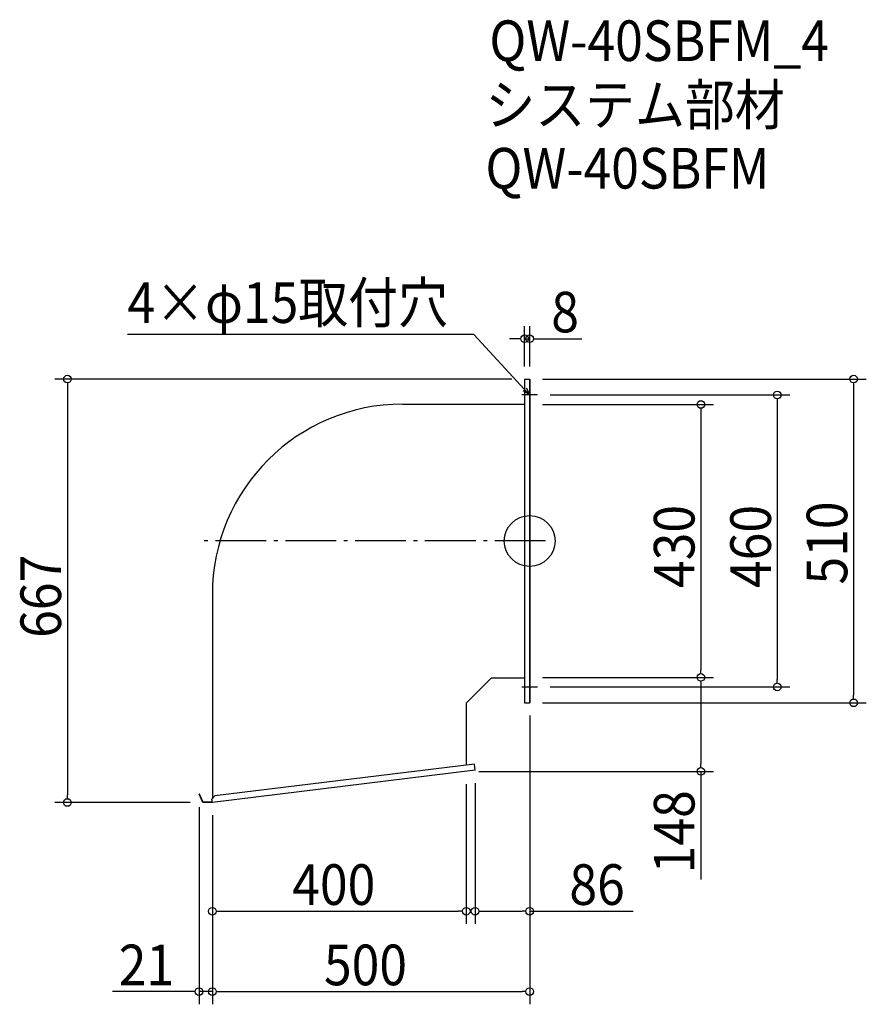
# Model space of a CAD drawing. Extents: x -804 to 530, y -730 to 821.
import ezdxf

# ---------------------------------------------------------------- set-up
doc = ezdxf.new("R2010")
doc.units = 0
doc.header["$LTSCALE"] = 20
doc.header["$MEASUREMENT"] = 0
doc.header["$PDMODE"] = 3
doc.header["$PDSIZE"] = -2
doc.linetypes.add('DASHDOT', pattern=[5.5, 4, -0.6, 0.3, -0.6])
doc.layers.get('0').update_dxf_attribs({"linetype": 'CONTINUOUS'})
for name, color, linetype in [('ARRANGE', 1, 'CONTINUOUS'), ('BASIS', 6, 'DASHDOT'), ('DETAIL', 5, 'CONTINUOUS'), ('ETC', 61, 'CONTINUOUS'), ('NOTE', 4, 'CONTINUOUS'), ('OUTLINE', 3, 'CONTINUOUS'), ('SIZE', 30, 'CONTINUOUS')]:
    doc.layers.add(name, color=color, linetype=linetype)
doc.styles.get("Standard").update_dxf_attribs({"font": 'SIMPLEX.shx', "width": 0.9, "height": 64, "bigfont": 'BIGFONT.shx'})

# ---------------------------------------------------------------- blocks, each defined once
blk = doc.blocks.new('_OPEN30')
at = {"color": 0, "linetype": 'ByBlock'}
for p, q in [((-1, 0.27), (0, 0)), ((0, 0), (-1, -0.27)), ((0, 0), (-1, 0))]:
    blk.add_line(p, q, dxfattribs=at)
blk = doc.blocks.new('*U70')
at = {"layer": 'NOTE'}
blk.add_lwpolyline([(-8.1, 238.8), (-87.9, 325.5), (-633.7, 325.5)], dxfattribs=at)
at = {"layer": 'NOTE', "xscale": 12, "yscale": 12, "zscale": 12, "rotation": 312.6090116116895}
blk.add_blockref('_OPEN30', (0, 230), dxfattribs=at)
blk = doc.blocks.new('*U71')
at = {"layer": 'NOTE', "width": 0.9}
blk.add_text('4×φ15取付穴', height=64, dxfattribs=at).set_placement((-633.7, 343.5))
blk = doc.blocks.new('_DOTBLANK')
at = {"color": 0, "linetype": 'ByBlock'}
blk.add_line((-0.5, 0), (-1, 0), dxfattribs=at)
blk.add_circle((0, 0), 0.5, dxfattribs=at)

msp = doc.modelspace()

# ---------------------------------------------------------------- linework, layer by layer
at = {"layer": 'ARRANGE'}
msp.add_circle((0, 0), 40, dxfattribs=at)
msp.add_point((0, 0), dxfattribs=at)
at = {"layer": 'BASIS'}
msp.add_line((25, 0), (-525, 0), dxfattribs=at)
at = {"layer": 'DETAIL'}
for p, q in [((-8, 255), (-8, -255)), ((-8, 255), (0, 255)), ((0, 255), (0, -255)), ((-200, 215.6), (-8, 215.6)), ((-500, -84.4), (-500, -406.3)), ((-60, -215.6), (-100, -255.6)), ((-60, -215.6), (-8, -215.6)), ((-100, -255.6), (-100, -352.9)), ((-8, -255), (0, -255)), ((-87.2, -351.4), (-496.2, -401.5)), ((-86, -361.3), (-87.2, -351.4)), ((-86, -361.3), (-500, -412)), ((-520.5, -398.9), (-521, -399.1)), ((-515, -412), (-521, -399.1)), ((-514.6, -411.4), (-520.5, -398.9)), ((-496.2, -401.5), (-500.6, -407)), ((-500, -412), (-515, -412)), ((-500.1, -411.4), (-514.6, -411.4))]:
    msp.add_line(p, q, dxfattribs=at)
msp.add_arc((-200, -84.4), 300, 90, 180, dxfattribs=at)
at = {"layer": 'NOTE'}
for p, q in [((0, 211.2), (0, 248.8)), ((0, 217.5), (0, 242.5)), ((12.5, 230), (-12.5, 230)), ((-12.5, -230), (12.5, -230)), ((0, -242.5), (0, -217.5))]:
    msp.add_line(p, q, dxfattribs=at)
at = {"layer": 'OUTLINE'}
for p, q in [((-8, 255), (-8, -255)), ((-8, 255), (0, 255)), ((0, -255), (0, 255)), ((-200, 215.6), (-8, 215.6)), ((-500, -84.4), (-500, -406.3)), ((-60, -215.6), (-100, -255.6)), ((-60, -215.6), (-8, -215.6)), ((-100, -255.6), (-100, -352.9)), ((-8, -255), (0, -255)), ((-87.2, -351.4), (-496.2, -401.5)), ((-86, -361.3), (-87.2, -351.4)), ((-86, -361.3), (-500, -412)), ((-520.5, -398.9), (-521, -399.1)), ((-515, -412), (-521, -399.1)), ((-514.6, -411.4), (-520.5, -398.9)), ((-496.2, -401.5), (-500.6, -407)), ((-500, -412), (-515, -412)), ((-500.1, -411.4), (-514.6, -411.4)), ((-500, -412), (-500.6, -407))]:
    msp.add_line(p, q, dxfattribs=at)
msp.add_arc((-200, -84.4), 300, 90, 180, dxfattribs=at)
at = {"layer": 'SIZE'}
for p, q in [((-8, 275), (-8, 338.6)), ((0, 275), (0, 338.6)), ((-20, 318.6), (-32, 318.6)), ((-8, 318.6), (0, 318.6)), ((12, 318.6), (82.4, 318.6)), ((-28, 255), (-748.4, 255)), ((20, 255), (530.4, 255)), ((-728.4, 243), (-728.4, -400)), ((510.4, 243), (510.4, -243)), ((32.5, 230), (410.1, 230)), ((390.1, 218), (390.1, -218)), ((20, 215), (289.7, 215)), ((269.7, 203), (269.7, -203)), ((20, -215), (289.7, -215)), ((20, -215), (289.7, -215)), ((32.5, -230), (410.1, -230)), ((269.7, -227), (269.7, -351)), ((20, -255), (530.4, -255)), ((0, -275), (0, -603.3)), ((0, -275), (0, -729.9)), ((-80, -363), (289.7, -363)), ((269.7, -363), (269.7, -533.5)), ((-100, -383), (-100, -603.3)), ((-86, -381.3), (-86, -603.3)), ((-535, -412), (-748.4, -412)), ((-521, -419.1), (-521, -729.9)), ((-500, -432), (-500, -603.3)), ((-500, -432), (-500, -729.9)), ((-500, -432), (-500, -729.9)), ((-488, -583.3), (-112, -583.3)), ((-74, -583.3), (-12, -583.3)), ((0, -583.3), (163.1, -583.3)), ((-533, -709.9), (-657.5, -709.9)), ((-500, -709.9), (-521, -709.9)), ((-488, -709.9), (-12, -709.9)), ((-488, -709.9), (-476, -709.9))]:
    msp.add_line(p, q, dxfattribs=at)

# ---------------------------------------------------------------- block references
for name in ['*U71', '*U70']:
    msp.add_blockref(name, (0, 0))
at = {"layer": 'SIZE', "xscale": 12, "yscale": 12, "zscale": 12}
for p in [(-8, 318.6), (-100, -583.3), (0, -583.3), (-521, -709.9), (0, -709.9)]:
    msp.add_blockref('_DOTBLANK', p, dxfattribs=at)
for p, rotation in [((0, 318.6), 180), ((-728.4, 255), 90), ((510.4, 255), 90), ((390.1, 230), 90), ((269.7, 215), 90), ((269.7, -215), 270), ((269.7, -215), 90), ((390.1, -230), 270), ((510.4, -255), 270), ((269.7, -363), 270), ((-728.4, -412), 270), ((-500, -583.3), 180), ((-86, -583.3), 180), ((-500, -709.9), 180), ((-500, -709.9), 180)]:
    msp.add_blockref('_DOTBLANK', p, dxfattribs=dict(at, rotation=rotation))

# ---------------------------------------------------------------- texts
at = {"layer": 'ETC', "width": 0.9}
for s, p in [('QW-40SBFM_4', (-63.5, 756.1)), ('システム部材', (-69.7, 655.2)), ('QW-40SBFM', (-69.7, 555.2))]:
    msp.add_text(s, height=64, dxfattribs=at).set_placement(p)
at = {"layer": 'SIZE', "width": 0.9}
for s, p in [('8', (34, 328.6)), ('400', (-374.1, -573.3)), ('86', (62.6, -573.3)), ('21', (-647.5, -699.9)), ('500', (-324.1, -699.9))]:
    msp.add_text(s, height=64, dxfattribs=at).set_placement(p)
for s, p in [('430', (259.7, -74.1)), ('460', (380.1, -74.1)), ('510', (500.4, -68.6)), ('667', (-738.4, -152.6)), ('148', (259.7, -523.5))]:
    msp.add_text(s, height=64, rotation=90, dxfattribs=at).set_placement(p)

doc.saveas('drawing.dxf')
